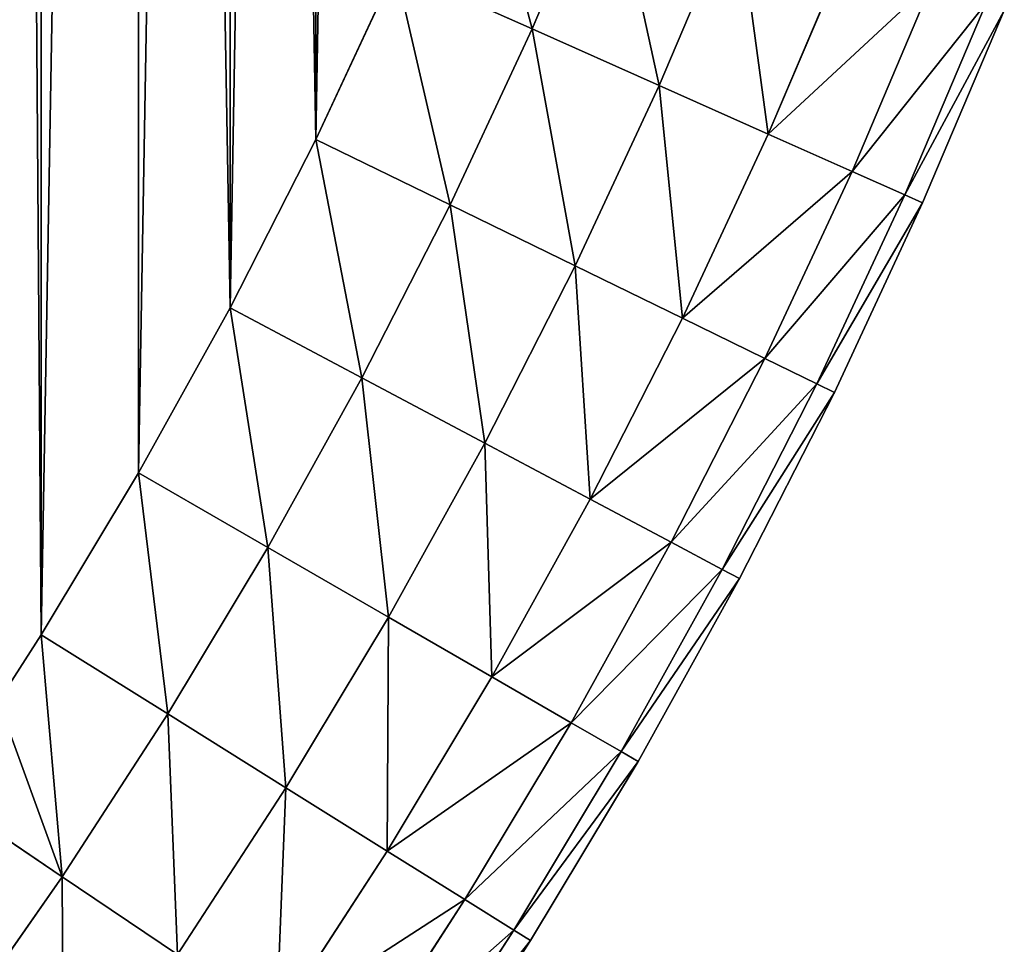
# Model space of a CAD drawing. Units: millimetres. Extents: x 0 to 72, y -61 to 61.
# Drawn here: x 67 to 71, y -11 to -8 of the extents above; entities that cross this region are included whole.
import ezdxf

# ---------------------------------------------------------------- set-up
doc = ezdxf.new("R2010")
doc.units = ezdxf.units.MM
doc.layers.get('0').update_dxf_attribs({"true_color": 0x000000})

# ---------------------------------------------------------------- blocks, each defined once
blk = doc.blocks.new('EBL-4062')
for p, q in [((69.4142, 54.2423, 81.3944), (69.1513, 53.6231, 81.3944)), ((69.4142, 54.2423, 41.5307), (69.1513, 53.6231, 41.5307)), ((69.8614, 54.0616, 81.1946), (69.592, 53.4269, 81.1946)), ((69.8614, 54.0616, 41.7305), (69.592, 53.4269, 41.7305)), ((70.2455, 53.9065, 42.0483), (69.9704, 53.2584, 42.0483)), ((70.2455, 53.9065, 80.8767), (69.9704, 53.2584, 80.8767)), ((68.6784, 53.8336, 41.4625), (68.4017, 53.2402, 41.4625)), ((68.6784, 53.8336, 81.4625), (68.4017, 53.2402, 81.4625)), ((69.1513, 53.6231, 81.3944), (68.6784, 53.8336, 81.4625)), ((68.6784, 53.8336, 41.4625), (69.1513, 53.6231, 41.5307)), ((70.5402, 53.7874, 42.4625), (70.2607, 53.1291, 42.4625)), ((70.5402, 53.7874, 80.4625), (70.2607, 53.1291, 80.4625)), ((70.7254, 53.7126, 42.9449), (70.4433, 53.0478, 42.9449)), ((70.7254, 53.7126, 79.9802), (70.4433, 53.0478, 79.9802)), ((70.5055, 53.0201, 43.4625), (70.7886, 53.687, 43.4625)), ((70.7886, 53.687, 79.4625), (70.5055, 53.0201, 79.4625)), ((69.1513, 53.6231, 81.3944), (68.867, 53.0133, 81.3944)), ((69.1513, 53.6231, 41.5307), (68.867, 53.0133, 41.5307)), ((69.1513, 53.6231, 41.5307), (69.592, 53.4269, 41.7305)), ((69.592, 53.4269, 81.1946), (69.1513, 53.6231, 81.3944)), ((69.592, 53.4269, 81.1946), (69.3005, 52.8019, 81.1946)), ((69.592, 53.4269, 41.7305), (69.3005, 52.8019, 41.7305)), ((69.9704, 53.2584, 80.8767), (69.592, 53.4269, 81.1946)), ((69.592, 53.4269, 41.7305), (69.9704, 53.2584, 42.0483)), ((69.9704, 53.2584, 80.8767), (69.6728, 52.6203, 80.8767)), ((69.9704, 53.2584, 42.0483), (69.6728, 52.6203, 42.0483)), ((69.9704, 53.2584, 42.0483), (70.2607, 53.1291, 42.4625)), ((70.2607, 53.1291, 80.4625), (69.9704, 53.2584, 80.8767)), ((68.4017, 53.2402, 41.4625), (68.1045, 52.6569, 41.4625)), ((68.4017, 53.2402, 81.4625), (68.1045, 52.6569, 81.4625)), ((68.867, 53.0133, 81.3944), (68.4017, 53.2402, 81.4625)), ((68.4017, 53.2402, 41.4625), (68.867, 53.0133, 41.5307)), ((70.2607, 53.1291, 80.4625), (69.9585, 52.481, 80.4625)), ((70.2607, 53.1291, 42.4625), (69.9585, 52.481, 42.4625)), ((70.4433, 53.0478, 79.9802), (70.2607, 53.1291, 80.4625)), ((70.2607, 53.1291, 42.4625), (70.4433, 53.0478, 42.9449)), ((70.4433, 53.0478, 79.9802), (70.1381, 52.3934, 79.9802)), ((70.4433, 53.0478, 42.9449), (70.1381, 52.3934, 42.9449)), ((70.5055, 53.0201, 79.4625), (70.1993, 52.3635, 79.4625)), ((70.1993, 52.3635, 43.4625), (70.5055, 53.0201, 43.4625)), ((70.4433, 53.0478, 42.9449), (70.5055, 53.0201, 43.4625)), ((70.5055, 53.0201, 79.4625), (70.4433, 53.0478, 79.9802)), ((70.5055, 53.0201, 43.4625), (70.5055, 53.0201, 79.4625)), ((68.867, 53.0133, 41.5307), (68.5616, 52.4139, 41.5307)), ((68.867, 53.0133, 81.3944), (68.5616, 52.4139, 81.3944)), ((69.3005, 52.8019, 81.1946), (68.867, 53.0133, 81.3944)), ((68.867, 53.0133, 41.5307), (69.3005, 52.8019, 41.7305)), ((69.3005, 52.8019, 81.1946), (68.9875, 52.1874, 81.1946)), ((69.3005, 52.8019, 41.7305), (68.9875, 52.1874, 41.7305)), ((69.3005, 52.8019, 41.7305), (69.6728, 52.6203, 42.0483)), ((69.6728, 52.6203, 80.8767), (69.3005, 52.8019, 81.1946)), ((68.1045, 52.6569, 41.4625), (67.7871, 52.0843, 41.4625)), ((68.1045, 52.6569, 81.4625), (67.7871, 52.0843, 81.4625)), ((68.5616, 52.4139, 81.3944), (68.1045, 52.6569, 81.4625)), ((68.1045, 52.6569, 41.4625), (68.5616, 52.4139, 41.5307)), ((69.6728, 52.6203, 42.0483), (69.3532, 51.993, 42.0483)), ((69.6728, 52.6203, 80.8767), (69.3532, 51.993, 80.8767)), ((69.6728, 52.6203, 42.0483), (69.9585, 52.481, 42.4625)), ((69.9585, 52.481, 80.4625), (69.6728, 52.6203, 80.8767)), ((69.9585, 52.481, 42.4625), (69.6338, 51.8438, 42.4625)), ((69.9585, 52.481, 80.4625), (69.6338, 51.8438, 80.4625)), ((70.1381, 52.3934, 79.9802), (69.9585, 52.481, 80.4625)), ((69.9585, 52.481, 42.4625), (70.1381, 52.3934, 42.9449)), ((68.5616, 52.4139, 81.3944), (68.2354, 51.8255, 81.3944)), ((68.5616, 52.4139, 41.5307), (68.2354, 51.8255, 41.5307)), ((68.9875, 52.1874, 81.1946), (68.5616, 52.4139, 81.3944)), ((68.5616, 52.4139, 41.5307), (68.9875, 52.1874, 41.7305)), ((70.1381, 52.3934, 79.9802), (69.8102, 51.75, 79.9802)), ((70.1381, 52.3934, 42.9449), (69.8102, 51.75, 42.9449)), ((70.1993, 52.3635, 79.4625), (70.1381, 52.3934, 79.9802)), ((70.1381, 52.3934, 42.9449), (70.1993, 52.3635, 43.4625)), ((70.1993, 52.3635, 79.4625), (69.8704, 51.718, 79.4625)), ((69.8704, 51.718, 43.4625), (70.1993, 52.3635, 43.4625)), ((70.1993, 52.3635, 43.4625), (70.1993, 52.3635, 79.4625)), ((68.9875, 52.1874, 81.1946), (68.6531, 51.5843, 81.1946)), ((68.9875, 52.1874, 41.7305), (68.6531, 51.5843, 41.7305)), ((68.9875, 52.1874, 41.7305), (69.3532, 51.993, 42.0483)), ((69.3532, 51.993, 80.8767), (68.9875, 52.1874, 81.1946)), ((67.7871, 52.0843, 41.4625), (67.4499, 51.5231, 41.4625)), ((67.7871, 52.0843, 81.4625), (67.4499, 51.5231, 81.4625)), ((68.2354, 51.8255, 81.3944), (67.7871, 52.0843, 81.4625)), ((67.7871, 52.0843, 41.4625), (68.2354, 51.8255, 41.5307)), ((69.3532, 51.993, 80.8767), (69.0119, 51.3772, 80.8767)), ((69.3532, 51.993, 42.0483), (69.0119, 51.3772, 42.0483)), ((69.3532, 51.993, 42.0483), (69.6338, 51.8438, 42.4625)), ((69.6338, 51.8438, 80.4625), (69.3532, 51.993, 80.8767)), ((68.2354, 51.8255, 81.3944), (67.8889, 51.2488, 81.3944)), ((68.2354, 51.8255, 41.5307), (67.8889, 51.2488, 41.5307)), ((68.6531, 51.5843, 81.1946), (68.2354, 51.8255, 81.3944)), ((68.2354, 51.8255, 41.5307), (68.6531, 51.5843, 41.7305)), ((69.6338, 51.8438, 80.4625), (69.2871, 51.2183, 80.4625)), ((69.6338, 51.8438, 42.4625), (69.2871, 51.2183, 42.4625)), ((69.8102, 51.75, 79.9802), (69.6338, 51.8438, 80.4625)), ((69.6338, 51.8438, 42.4625), (69.8102, 51.75, 42.9449)), ((69.8102, 51.75, 79.9802), (69.4601, 51.1184, 79.9802)), ((69.8102, 51.75, 42.9449), (69.4601, 51.1184, 42.9449)), ((69.8704, 51.718, 79.4625), (69.5192, 51.0843, 79.4625)), ((69.5192, 51.0843, 43.4625), (69.8704, 51.718, 43.4625)), ((69.8704, 51.718, 79.4625), (69.8102, 51.75, 79.9802)), ((69.8102, 51.75, 42.9449), (69.8704, 51.718, 43.4625)), ((69.8704, 51.718, 43.4625), (69.8704, 51.718, 79.4625)), ((68.6531, 51.5843, 81.1946), (68.298, 50.9932, 81.1946)), ((68.6531, 51.5843, 41.7305), (68.298, 50.9932, 41.7305)), ((68.6531, 51.5843, 41.7305), (69.0119, 51.3772, 42.0483)), ((69.0119, 51.3772, 80.8767), (68.6531, 51.5843, 81.1946)), ((67.4499, 51.5231, 41.4625), (67.3, 51.2923, 41.4625)), ((67.4499, 51.5231, 81.4625), (67.3, 51.2923, 81.4625)), ((67.8889, 51.2488, 81.3944), (67.4499, 51.5231, 81.4625)), ((67.4499, 51.5231, 41.4625), (67.8889, 51.2488, 41.5307)), ((69.0119, 51.3772, 80.8767), (68.6492, 50.7737, 80.8767)), ((69.0119, 51.3772, 42.0483), (68.6492, 50.7737, 42.0483)), ((69.2871, 51.2183, 80.4625), (69.0119, 51.3772, 80.8767)), ((69.0119, 51.3772, 42.0483), (69.2871, 51.2183, 42.4625)), ((67.8889, 51.2488, 81.3944), (67.5225, 50.6846, 81.3944)), ((67.8889, 51.2488, 41.5307), (67.5225, 50.6846, 41.5307)), ((68.298, 50.9932, 81.1946), (67.8889, 51.2488, 81.3944)), ((67.8889, 51.2488, 41.5307), (68.298, 50.9932, 41.7305)), ((69.2871, 51.2183, 80.4625), (68.9188, 50.6053, 80.4625)), ((69.2871, 51.2183, 42.4625), (68.9188, 50.6053, 42.4625)), ((69.2871, 51.2183, 42.4625), (69.4601, 51.1184, 42.9449)), ((69.4601, 51.1184, 79.9802), (69.2871, 51.2183, 80.4625)), ((69.4601, 51.1184, 42.9449), (69.0882, 50.4994, 42.9449)), ((69.4601, 51.1184, 79.9802), (69.0882, 50.4994, 79.9802)), ((69.5192, 51.0843, 79.4625), (69.4601, 51.1184, 79.9802)), ((69.4601, 51.1184, 42.9449), (69.5192, 51.0843, 43.4625)), ((69.146, 50.4633, 43.4625), (69.5192, 51.0843, 43.4625)), ((69.5192, 51.0843, 79.4625), (69.146, 50.4633, 79.4625)), ((69.5192, 51.0843, 43.4625), (69.5192, 51.0843, 79.4625)), ((67.5225, 50.6846, 81.3944), (67.0933, 50.9741, 81.4625)), ((67.0933, 50.9741, 41.4625), (67.5225, 50.6846, 41.5307)), ((68.298, 50.9932, 81.1946), (67.9224, 50.4149, 81.1946)), ((68.298, 50.9932, 41.7305), (67.9224, 50.4149, 41.7305)), ((68.6492, 50.7737, 80.8767), (68.298, 50.9932, 81.1946)), ((68.298, 50.9932, 41.7305), (68.6492, 50.7737, 42.0483)), ((68.6492, 50.7737, 80.8767), (68.2658, 50.1832, 80.8767)), ((68.6492, 50.7737, 42.0483), (68.2658, 50.1832, 42.0483)), ((68.9188, 50.6053, 80.4625), (68.6492, 50.7737, 80.8767)), ((68.6492, 50.7737, 42.0483), (68.9188, 50.6053, 42.4625)), ((67.5225, 50.6846, 81.3944), (67.1366, 50.1335, 81.3944)), ((67.5225, 50.6846, 41.5307), (67.1366, 50.1335, 41.5307)), ((67.9224, 50.4149, 81.1946), (67.5225, 50.6846, 81.3944)), ((67.5225, 50.6846, 41.5307), (67.9224, 50.4149, 41.7305)), ((68.9188, 50.6053, 80.4625), (68.5293, 50.0055, 80.4625)), ((68.9188, 50.6053, 42.4625), (68.5293, 50.0055, 42.4625)), ((69.0882, 50.4994, 79.9802), (68.9188, 50.6053, 80.4625)), ((68.9188, 50.6053, 42.4625), (69.0882, 50.4994, 42.9449)), ((69.0882, 50.4994, 79.9802), (68.6949, 49.8938, 79.9802)), ((69.0882, 50.4994, 42.9449), (68.6949, 49.8938, 42.9449)), ((69.146, 50.4633, 79.4625), (69.0882, 50.4994, 79.9802)), ((69.0882, 50.4994, 42.9449), (69.146, 50.4633, 43.4625)), ((69.146, 50.4633, 79.4625), (68.7514, 49.8557, 79.4625)), ((68.7514, 49.8557, 43.4625), (69.146, 50.4633, 43.4625)), ((69.146, 50.4633, 43.4625), (69.146, 50.4633, 79.4625))]:
    blk.add_line(p, q)
mesh = blk.add_polyface()
corners = [(67.4499, 71.4019, 41.4625), (67.3, 51.2923, 41.4625), (67.3, 71.6328, 41.4625), (67.4499, 51.5231, 41.4625), (67.7871, 70.8408, 41.4625), (67.7871, 52.0843, 41.4625), (68.1045, 70.2682, 41.4625), (68.1045, 52.6569, 41.4625), (68.4017, 69.6848, 41.4625), (68.4017, 53.2402, 41.4625), (68.6784, 69.0915, 41.4625), (68.6784, 53.8336, 41.4625), (68.9342, 68.4888, 41.4625), (68.9342, 54.4362, 41.4625), (69.1688, 67.8776, 41.4625), (69.1688, 55.0474, 41.4625), (69.382, 67.2586, 41.4625), (69.382, 55.6665, 41.4625), (69.5734, 66.6325, 41.4625), (69.5734, 56.2926, 41.4625), (69.7429, 66.0001, 41.4625), (69.7429, 56.9249, 41.4625), (69.8901, 65.3622, 41.4625), (69.8901, 57.5628, 41.4625), (70.015, 64.7196, 41.4625), (70.015, 58.2055, 41.4625), (70.1175, 64.0729, 41.4625), (70.1175, 58.8521, 41.4625), (70.1973, 63.4231, 41.4625), (70.1973, 59.502, 41.4625), (70.2543, 62.7709, 41.4625), (70.2543, 60.1542, 41.4625), (70.2886, 62.1171, 41.4625), (70.2886, 60.8079, 41.4625), (70.3, 61.4625, 41.4625)]
mesh.append_faces([[corners[k] for k in face] for face in [(0, 1, 2), (33, 32, 34)]], dxfattribs={"vtx0": -1})
mesh.append_faces([[corners[k] for k in face] for face in [(1, 0, 3), (3, 4, 5), (5, 6, 7), (7, 8, 9), (9, 10, 11), (11, 12, 13), (13, 14, 15), (15, 16, 17), (17, 18, 19), (19, 20, 21), (21, 22, 23), (23, 24, 25), (25, 26, 27), (27, 28, 29), (29, 30, 31), (31, 32, 33)]], dxfattribs={"vtx0": -1, "vtx1": -1})
mesh.append_faces([[corners[k] for k in face] for face in [(3, 0, 4), (5, 4, 6), (7, 6, 8), (9, 8, 10), (11, 10, 12), (13, 12, 14), (15, 14, 16), (17, 16, 18), (19, 18, 20), (21, 20, 22), (23, 22, 24), (25, 24, 26), (27, 26, 28), (29, 28, 30), (31, 30, 32)]], dxfattribs={"vtx0": -1, "vtx2": -1})
mesh = blk.add_polyface()
corners = [(67.4499, 51.5231, 81.4625), (67.3, 71.6328, 81.4625), (67.3, 51.2923, 81.4625), (67.4499, 71.4019, 81.4625), (67.7871, 70.8408, 81.4625), (67.7871, 52.0843, 81.4625), (68.1045, 52.6569, 81.4625), (68.1045, 70.2682, 81.4625), (68.4017, 53.2402, 81.4625), (68.4017, 69.6848, 81.4625), (68.6784, 69.0915, 81.4625), (68.6784, 53.8336, 81.4625), (68.9342, 54.4362, 81.4625), (68.9342, 68.4888, 81.4625), (69.1688, 55.0474, 81.4625), (69.1688, 67.8776, 81.4625), (69.382, 67.2586, 81.4625), (69.382, 55.6665, 81.4625), (69.5734, 56.2926, 81.4625), (69.5734, 66.6325, 81.4625), (69.7429, 56.9249, 81.4625), (69.7429, 66.0001, 81.4625), (69.8901, 57.5628, 81.4625), (69.8901, 65.3622, 81.4625), (70.015, 58.2055, 81.4625), (70.015, 64.7196, 81.4625), (70.1175, 58.8521, 81.4625), (70.1175, 64.0729, 81.4625), (70.1973, 63.4231, 81.4625), (70.1973, 59.502, 81.4625), (70.2543, 62.7709, 81.4625), (70.2543, 60.1542, 81.4625), (70.2886, 62.1171, 81.4625), (70.2886, 60.8079, 81.4625), (70.3, 61.4625, 81.4625)]
mesh.append_faces([[corners[k] for k in face] for face in [(0, 1, 2), (32, 33, 34)]], dxfattribs={"vtx0": -1})
mesh.append_faces([[corners[k] for k in face] for face in [(1, 0, 3), (3, 0, 4), (4, 6, 7), (7, 8, 9), (9, 8, 10), (10, 12, 13), (13, 14, 15), (15, 14, 16), (16, 18, 19), (19, 20, 21), (21, 22, 23), (23, 24, 25), (25, 26, 27), (27, 26, 28), (28, 29, 30), (30, 31, 32)]], dxfattribs={"vtx0": -1, "vtx1": -1})
mesh.append_faces([[corners[k] for k in face] for face in [(4, 0, 5), (4, 5, 6), (7, 6, 8), (10, 8, 11), (10, 11, 12), (13, 12, 14), (16, 14, 17), (16, 17, 18), (19, 18, 20), (21, 20, 22), (23, 22, 24), (25, 24, 26), (28, 26, 29), (30, 29, 31), (32, 31, 33)]], dxfattribs={"vtx0": -1, "vtx2": -1})
mesh = blk.add_polyface()
corners = [(69.1513, 53.6231, 81.3944), (68.9342, 54.4362, 81.4625), (68.6784, 53.8336, 81.4625), (69.4142, 54.2423, 81.3944)]
mesh.append_faces([[corners[k] for k in face] for face in [(0, 1, 2), (1, 0, 3)]], dxfattribs={"vtx0": -1})
mesh = blk.add_polyface()
corners = [(68.9342, 54.4362, 41.4625), (69.1513, 53.6231, 41.5307), (68.6784, 53.8336, 41.4625), (69.4142, 54.2423, 41.5307)]
mesh.append_faces([[corners[k] for k in face] for face in [(0, 1, 2), (1, 0, 3)]], dxfattribs={"vtx0": -1})
mesh = blk.add_polyface()
corners = [(69.592, 53.4269, 81.1946), (69.4142, 54.2423, 81.3944), (69.1513, 53.6231, 81.3944), (69.8614, 54.0616, 81.1946)]
mesh.append_faces([[corners[k] for k in face] for face in [(0, 1, 2), (1, 0, 3)]], dxfattribs={"vtx0": -1})
mesh = blk.add_polyface()
corners = [(69.4142, 54.2423, 41.5307), (69.592, 53.4269, 41.7305), (69.1513, 53.6231, 41.5307), (69.8614, 54.0616, 41.7305)]
mesh.append_faces([[corners[k] for k in face] for face in [(0, 1, 2), (1, 0, 3)]], dxfattribs={"vtx0": -1})
mesh = blk.add_polyface()
corners = [(69.9704, 53.2584, 80.8767), (69.8614, 54.0616, 81.1946), (69.592, 53.4269, 81.1946), (70.2455, 53.9065, 80.8767)]
mesh.append_faces([[corners[k] for k in face] for face in [(0, 1, 2), (1, 0, 3)]], dxfattribs={"vtx0": -1})
mesh = blk.add_polyface()
corners = [(69.8614, 54.0616, 41.7305), (69.9704, 53.2584, 42.0483), (69.592, 53.4269, 41.7305), (70.2455, 53.9065, 42.0483)]
mesh.append_faces([[corners[k] for k in face] for face in [(0, 1, 2), (1, 0, 3)]], dxfattribs={"vtx0": -1})
mesh = blk.add_polyface()
corners = [(69.9704, 53.2584, 42.0483), (70.5402, 53.7874, 42.4625), (70.2607, 53.1291, 42.4625), (70.2455, 53.9065, 42.0483)]
mesh.append_faces([[corners[k] for k in face] for face in [(0, 1, 2), (1, 0, 3)]], dxfattribs={"vtx0": -1})
mesh = blk.add_polyface()
corners = [(70.5402, 53.7874, 80.4625), (69.9704, 53.2584, 80.8767), (70.2607, 53.1291, 80.4625), (70.2455, 53.9065, 80.8767)]
mesh.append_faces([[corners[k] for k in face] for face in [(0, 1, 2), (1, 0, 3)]], dxfattribs={"vtx0": -1})
mesh = blk.add_polyface()
corners = [(68.867, 53.0133, 81.3944), (68.6784, 53.8336, 81.4625), (68.4017, 53.2402, 81.4625), (69.1513, 53.6231, 81.3944)]
mesh.append_faces([[corners[k] for k in face] for face in [(0, 1, 2), (1, 0, 3)]], dxfattribs={"vtx0": -1})
mesh = blk.add_polyface()
corners = [(68.6784, 53.8336, 41.4625), (68.867, 53.0133, 41.5307), (68.4017, 53.2402, 41.4625), (69.1513, 53.6231, 41.5307)]
mesh.append_faces([[corners[k] for k in face] for face in [(0, 1, 2), (1, 0, 3)]], dxfattribs={"vtx0": -1})
mesh = blk.add_polyface()
corners = [(70.7254, 53.7126, 79.9802), (70.2607, 53.1291, 80.4625), (70.4433, 53.0478, 79.9802), (70.5402, 53.7874, 80.4625)]
mesh.append_faces([[corners[k] for k in face] for face in [(0, 1, 2), (1, 0, 3)]], dxfattribs={"vtx0": -1})
mesh = blk.add_polyface()
corners = [(70.2607, 53.1291, 42.4625), (70.7254, 53.7126, 42.9449), (70.4433, 53.0478, 42.9449), (70.5402, 53.7874, 42.4625)]
mesh.append_faces([[corners[k] for k in face] for face in [(0, 1, 2), (1, 0, 3)]], dxfattribs={"vtx0": -1})
mesh = blk.add_polyface()
corners = [(70.4433, 53.0478, 42.9449), (70.7886, 53.687, 43.4625), (70.5055, 53.0201, 43.4625), (70.7254, 53.7126, 42.9449)]
mesh.append_faces([[corners[k] for k in face] for face in [(0, 1, 2), (1, 0, 3)]], dxfattribs={"vtx0": -1})
mesh = blk.add_polyface()
corners = [(70.7886, 53.687, 79.4625), (70.4433, 53.0478, 79.9802), (70.5055, 53.0201, 79.4625), (70.7254, 53.7126, 79.9802)]
mesh.append_faces([[corners[k] for k in face] for face in [(0, 1, 2), (1, 0, 3)]], dxfattribs={"vtx0": -1})
mesh = blk.add_polyface()
corners = [(70.7886, 53.687, 43.4625), (70.5055, 53.0201, 79.4625), (70.5055, 53.0201, 43.4625), (70.7886, 53.687, 79.4625)]
mesh.append_faces([[corners[k] for k in face] for face in [(0, 1, 2), (1, 0, 3)]], dxfattribs={"vtx0": -1})
mesh = blk.add_polyface()
corners = [(69.3005, 52.8019, 81.1946), (69.1513, 53.6231, 81.3944), (68.867, 53.0133, 81.3944), (69.592, 53.4269, 81.1946)]
mesh.append_faces([[corners[k] for k in face] for face in [(0, 1, 2), (1, 0, 3)]], dxfattribs={"vtx0": -1})
mesh = blk.add_polyface()
corners = [(69.1513, 53.6231, 41.5307), (69.3005, 52.8019, 41.7305), (68.867, 53.0133, 41.5307), (69.592, 53.4269, 41.7305)]
mesh.append_faces([[corners[k] for k in face] for face in [(0, 1, 2), (1, 0, 3)]], dxfattribs={"vtx0": -1})
mesh = blk.add_polyface()
corners = [(69.6728, 52.6203, 80.8767), (69.592, 53.4269, 81.1946), (69.3005, 52.8019, 81.1946), (69.9704, 53.2584, 80.8767)]
mesh.append_faces([[corners[k] for k in face] for face in [(0, 1, 2), (1, 0, 3)]], dxfattribs={"vtx0": -1})
mesh = blk.add_polyface()
corners = [(69.592, 53.4269, 41.7305), (69.6728, 52.6203, 42.0483), (69.3005, 52.8019, 41.7305), (69.9704, 53.2584, 42.0483)]
mesh.append_faces([[corners[k] for k in face] for face in [(0, 1, 2), (1, 0, 3)]], dxfattribs={"vtx0": -1})
mesh = blk.add_polyface()
corners = [(70.2607, 53.1291, 80.4625), (69.6728, 52.6203, 80.8767), (69.9585, 52.481, 80.4625), (69.9704, 53.2584, 80.8767)]
mesh.append_faces([[corners[k] for k in face] for face in [(0, 1, 2), (1, 0, 3)]], dxfattribs={"vtx0": -1})
mesh = blk.add_polyface()
corners = [(69.6728, 52.6203, 42.0483), (70.2607, 53.1291, 42.4625), (69.9585, 52.481, 42.4625), (69.9704, 53.2584, 42.0483)]
mesh.append_faces([[corners[k] for k in face] for face in [(0, 1, 2), (1, 0, 3)]], dxfattribs={"vtx0": -1})
mesh = blk.add_polyface()
corners = [(68.5616, 52.4139, 81.3944), (68.4017, 53.2402, 81.4625), (68.1045, 52.6569, 81.4625), (68.867, 53.0133, 81.3944)]
mesh.append_faces([[corners[k] for k in face] for face in [(0, 1, 2), (1, 0, 3)]], dxfattribs={"vtx0": -1})
mesh = blk.add_polyface()
corners = [(68.4017, 53.2402, 41.4625), (68.5616, 52.4139, 41.5307), (68.1045, 52.6569, 41.4625), (68.867, 53.0133, 41.5307)]
mesh.append_faces([[corners[k] for k in face] for face in [(0, 1, 2), (1, 0, 3)]], dxfattribs={"vtx0": -1})
mesh = blk.add_polyface()
corners = [(70.4433, 53.0478, 79.9802), (69.9585, 52.481, 80.4625), (70.1381, 52.3934, 79.9802), (70.2607, 53.1291, 80.4625)]
mesh.append_faces([[corners[k] for k in face] for face in [(0, 1, 2), (1, 0, 3)]], dxfattribs={"vtx0": -1})
mesh = blk.add_polyface()
corners = [(69.9585, 52.481, 42.4625), (70.4433, 53.0478, 42.9449), (70.1381, 52.3934, 42.9449), (70.2607, 53.1291, 42.4625)]
mesh.append_faces([[corners[k] for k in face] for face in [(0, 1, 2), (1, 0, 3)]], dxfattribs={"vtx0": -1})
mesh = blk.add_polyface()
corners = [(70.5055, 53.0201, 79.4625), (70.1381, 52.3934, 79.9802), (70.1993, 52.3635, 79.4625), (70.4433, 53.0478, 79.9802)]
mesh.append_faces([[corners[k] for k in face] for face in [(0, 1, 2), (1, 0, 3)]], dxfattribs={"vtx0": -1})
mesh = blk.add_polyface()
corners = [(70.1381, 52.3934, 42.9449), (70.5055, 53.0201, 43.4625), (70.1993, 52.3635, 43.4625), (70.4433, 53.0478, 42.9449)]
mesh.append_faces([[corners[k] for k in face] for face in [(0, 1, 2), (1, 0, 3)]], dxfattribs={"vtx0": -1})
mesh = blk.add_polyface()
corners = [(70.5055, 53.0201, 43.4625), (70.1993, 52.3635, 79.4625), (70.1993, 52.3635, 43.4625), (70.5055, 53.0201, 79.4625)]
mesh.append_faces([[corners[k] for k in face] for face in [(0, 1, 2), (1, 0, 3)]], dxfattribs={"vtx0": -1})
mesh = blk.add_polyface()
corners = [(68.9875, 52.1874, 81.1946), (68.867, 53.0133, 81.3944), (68.5616, 52.4139, 81.3944), (69.3005, 52.8019, 81.1946)]
mesh.append_faces([[corners[k] for k in face] for face in [(0, 1, 2), (1, 0, 3)]], dxfattribs={"vtx0": -1})
mesh = blk.add_polyface()
corners = [(68.867, 53.0133, 41.5307), (68.9875, 52.1874, 41.7305), (68.5616, 52.4139, 41.5307), (69.3005, 52.8019, 41.7305)]
mesh.append_faces([[corners[k] for k in face] for face in [(0, 1, 2), (1, 0, 3)]], dxfattribs={"vtx0": -1})
mesh = blk.add_polyface()
corners = [(69.3532, 51.993, 80.8767), (69.3005, 52.8019, 81.1946), (68.9875, 52.1874, 81.1946), (69.6728, 52.6203, 80.8767)]
mesh.append_faces([[corners[k] for k in face] for face in [(0, 1, 2), (1, 0, 3)]], dxfattribs={"vtx0": -1})
mesh = blk.add_polyface()
corners = [(69.3005, 52.8019, 41.7305), (69.3532, 51.993, 42.0483), (68.9875, 52.1874, 41.7305), (69.6728, 52.6203, 42.0483)]
mesh.append_faces([[corners[k] for k in face] for face in [(0, 1, 2), (1, 0, 3)]], dxfattribs={"vtx0": -1})
mesh = blk.add_polyface()
corners = [(68.2354, 51.8255, 81.3944), (68.1045, 52.6569, 81.4625), (67.7871, 52.0843, 81.4625), (68.5616, 52.4139, 81.3944)]
mesh.append_faces([[corners[k] for k in face] for face in [(0, 1, 2), (1, 0, 3)]], dxfattribs={"vtx0": -1})
mesh = blk.add_polyface()
corners = [(68.1045, 52.6569, 41.4625), (68.2354, 51.8255, 41.5307), (67.7871, 52.0843, 41.4625), (68.5616, 52.4139, 41.5307)]
mesh.append_faces([[corners[k] for k in face] for face in [(0, 1, 2), (1, 0, 3)]], dxfattribs={"vtx0": -1})
mesh = blk.add_polyface()
corners = [(69.3532, 51.993, 42.0483), (69.9585, 52.481, 42.4625), (69.6338, 51.8438, 42.4625), (69.6728, 52.6203, 42.0483)]
mesh.append_faces([[corners[k] for k in face] for face in [(0, 1, 2), (1, 0, 3)]], dxfattribs={"vtx0": -1})
mesh = blk.add_polyface()
corners = [(69.9585, 52.481, 80.4625), (69.3532, 51.993, 80.8767), (69.6338, 51.8438, 80.4625), (69.6728, 52.6203, 80.8767)]
mesh.append_faces([[corners[k] for k in face] for face in [(0, 1, 2), (1, 0, 3)]], dxfattribs={"vtx0": -1})
mesh = blk.add_polyface()
corners = [(70.1381, 52.3934, 79.9802), (69.6338, 51.8438, 80.4625), (69.8102, 51.75, 79.9802), (69.9585, 52.481, 80.4625)]
mesh.append_faces([[corners[k] for k in face] for face in [(0, 1, 2), (1, 0, 3)]], dxfattribs={"vtx0": -1})
mesh = blk.add_polyface()
corners = [(69.6338, 51.8438, 42.4625), (70.1381, 52.3934, 42.9449), (69.8102, 51.75, 42.9449), (69.9585, 52.481, 42.4625)]
mesh.append_faces([[corners[k] for k in face] for face in [(0, 1, 2), (1, 0, 3)]], dxfattribs={"vtx0": -1})
mesh = blk.add_polyface()
corners = [(68.6531, 51.5843, 81.1946), (68.5616, 52.4139, 81.3944), (68.2354, 51.8255, 81.3944), (68.9875, 52.1874, 81.1946)]
mesh.append_faces([[corners[k] for k in face] for face in [(0, 1, 2), (1, 0, 3)]], dxfattribs={"vtx0": -1})
mesh = blk.add_polyface()
corners = [(68.5616, 52.4139, 41.5307), (68.6531, 51.5843, 41.7305), (68.2354, 51.8255, 41.5307), (68.9875, 52.1874, 41.7305)]
mesh.append_faces([[corners[k] for k in face] for face in [(0, 1, 2), (1, 0, 3)]], dxfattribs={"vtx0": -1})
mesh = blk.add_polyface()
corners = [(70.1993, 52.3635, 79.4625), (69.8102, 51.75, 79.9802), (69.8704, 51.718, 79.4625), (70.1381, 52.3934, 79.9802)]
mesh.append_faces([[corners[k] for k in face] for face in [(0, 1, 2), (1, 0, 3)]], dxfattribs={"vtx0": -1})
mesh = blk.add_polyface()
corners = [(69.8102, 51.75, 42.9449), (70.1993, 52.3635, 43.4625), (69.8704, 51.718, 43.4625), (70.1381, 52.3934, 42.9449)]
mesh.append_faces([[corners[k] for k in face] for face in [(0, 1, 2), (1, 0, 3)]], dxfattribs={"vtx0": -1})
mesh = blk.add_polyface()
corners = [(70.1993, 52.3635, 43.4625), (69.8704, 51.718, 79.4625), (69.8704, 51.718, 43.4625), (70.1993, 52.3635, 79.4625)]
mesh.append_faces([[corners[k] for k in face] for face in [(0, 1, 2), (1, 0, 3)]], dxfattribs={"vtx0": -1})
mesh = blk.add_polyface()
corners = [(68.9875, 52.1874, 41.7305), (69.0119, 51.3772, 42.0483), (68.6531, 51.5843, 41.7305), (69.3532, 51.993, 42.0483)]
mesh.append_faces([[corners[k] for k in face] for face in [(0, 1, 2), (1, 0, 3)]], dxfattribs={"vtx0": -1})
mesh = blk.add_polyface()
corners = [(69.0119, 51.3772, 80.8767), (68.9875, 52.1874, 81.1946), (68.6531, 51.5843, 81.1946), (69.3532, 51.993, 80.8767)]
mesh.append_faces([[corners[k] for k in face] for face in [(0, 1, 2), (1, 0, 3)]], dxfattribs={"vtx0": -1})
mesh = blk.add_polyface()
corners = [(67.8889, 51.2488, 81.3944), (67.7871, 52.0843, 81.4625), (67.4499, 51.5231, 81.4625), (68.2354, 51.8255, 81.3944)]
mesh.append_faces([[corners[k] for k in face] for face in [(0, 1, 2), (1, 0, 3)]], dxfattribs={"vtx0": -1})
mesh = blk.add_polyface()
corners = [(67.7871, 52.0843, 41.4625), (67.8889, 51.2488, 41.5307), (67.4499, 51.5231, 41.4625), (68.2354, 51.8255, 41.5307)]
mesh.append_faces([[corners[k] for k in face] for face in [(0, 1, 2), (1, 0, 3)]], dxfattribs={"vtx0": -1})
mesh = blk.add_polyface()
corners = [(69.6338, 51.8438, 80.4625), (69.0119, 51.3772, 80.8767), (69.2871, 51.2183, 80.4625), (69.3532, 51.993, 80.8767)]
mesh.append_faces([[corners[k] for k in face] for face in [(0, 1, 2), (1, 0, 3)]], dxfattribs={"vtx0": -1})
mesh = blk.add_polyface()
corners = [(69.0119, 51.3772, 42.0483), (69.6338, 51.8438, 42.4625), (69.2871, 51.2183, 42.4625), (69.3532, 51.993, 42.0483)]
mesh.append_faces([[corners[k] for k in face] for face in [(0, 1, 2), (1, 0, 3)]], dxfattribs={"vtx0": -1})
mesh = blk.add_polyface()
corners = [(68.298, 50.9932, 81.1946), (68.2354, 51.8255, 81.3944), (67.8889, 51.2488, 81.3944), (68.6531, 51.5843, 81.1946)]
mesh.append_faces([[corners[k] for k in face] for face in [(0, 1, 2), (1, 0, 3)]], dxfattribs={"vtx0": -1})
mesh = blk.add_polyface()
corners = [(68.2354, 51.8255, 41.5307), (68.298, 50.9932, 41.7305), (67.8889, 51.2488, 41.5307), (68.6531, 51.5843, 41.7305)]
mesh.append_faces([[corners[k] for k in face] for face in [(0, 1, 2), (1, 0, 3)]], dxfattribs={"vtx0": -1})
mesh = blk.add_polyface()
corners = [(69.2871, 51.2183, 42.4625), (69.8102, 51.75, 42.9449), (69.4601, 51.1184, 42.9449), (69.6338, 51.8438, 42.4625)]
mesh.append_faces([[corners[k] for k in face] for face in [(0, 1, 2), (1, 0, 3)]], dxfattribs={"vtx0": -1})
mesh = blk.add_polyface()
corners = [(69.8102, 51.75, 79.9802), (69.2871, 51.2183, 80.4625), (69.4601, 51.1184, 79.9802), (69.6338, 51.8438, 80.4625)]
mesh.append_faces([[corners[k] for k in face] for face in [(0, 1, 2), (1, 0, 3)]], dxfattribs={"vtx0": -1})
mesh = blk.add_polyface()
corners = [(69.8704, 51.718, 79.4625), (69.4601, 51.1184, 79.9802), (69.5192, 51.0843, 79.4625), (69.8102, 51.75, 79.9802)]
mesh.append_faces([[corners[k] for k in face] for face in [(0, 1, 2), (1, 0, 3)]], dxfattribs={"vtx0": -1})
mesh = blk.add_polyface()
corners = [(69.4601, 51.1184, 42.9449), (69.8704, 51.718, 43.4625), (69.5192, 51.0843, 43.4625), (69.8102, 51.75, 42.9449)]
mesh.append_faces([[corners[k] for k in face] for face in [(0, 1, 2), (1, 0, 3)]], dxfattribs={"vtx0": -1})
mesh = blk.add_polyface()
corners = [(69.8704, 51.718, 43.4625), (69.5192, 51.0843, 79.4625), (69.5192, 51.0843, 43.4625), (69.8704, 51.718, 79.4625)]
mesh.append_faces([[corners[k] for k in face] for face in [(0, 1, 2), (1, 0, 3)]], dxfattribs={"vtx0": -1})
mesh = blk.add_polyface()
corners = [(68.6492, 50.7737, 80.8767), (68.6531, 51.5843, 81.1946), (68.298, 50.9932, 81.1946), (69.0119, 51.3772, 80.8767)]
mesh.append_faces([[corners[k] for k in face] for face in [(0, 1, 2), (1, 0, 3)]], dxfattribs={"vtx0": -1})
mesh = blk.add_polyface()
corners = [(68.6531, 51.5843, 41.7305), (68.6492, 50.7737, 42.0483), (68.298, 50.9932, 41.7305), (69.0119, 51.3772, 42.0483)]
mesh.append_faces([[corners[k] for k in face] for face in [(0, 1, 2), (1, 0, 3)]], dxfattribs={"vtx0": -1})
mesh = blk.add_polyface()
corners = [(67.5225, 50.6846, 81.3944), (67.3, 51.2923, 81.4625), (67.0933, 50.9741, 81.4625), (67.4499, 51.5231, 81.4625), (67.8889, 51.2488, 81.3944)]
mesh.append_faces([[corners[k] for k in face] for face in [(0, 1, 2), (3, 0, 4)]], dxfattribs={"vtx0": -1})
mesh.append_faces([[corners[k] for k in face] for face in [(1, 0, 3)]], dxfattribs={"vtx0": -1, "vtx1": -1})
mesh = blk.add_polyface()
corners = [(67.3, 51.2923, 41.4625), (67.5225, 50.6846, 41.5307), (67.0933, 50.9741, 41.4625), (67.4499, 51.5231, 41.4625), (67.8889, 51.2488, 41.5307)]
mesh.append_faces([[corners[k] for k in face] for face in [(0, 1, 2), (1, 3, 4)]], dxfattribs={"vtx0": -1})
mesh.append_faces([[corners[k] for k in face] for face in [(1, 0, 3)]], dxfattribs={"vtx0": -1, "vtx2": -1})
mesh = blk.add_polyface()
corners = [(68.6492, 50.7737, 42.0483), (69.2871, 51.2183, 42.4625), (68.9188, 50.6053, 42.4625), (69.0119, 51.3772, 42.0483)]
mesh.append_faces([[corners[k] for k in face] for face in [(0, 1, 2), (1, 0, 3)]], dxfattribs={"vtx0": -1})
mesh = blk.add_polyface()
corners = [(69.2871, 51.2183, 80.4625), (68.6492, 50.7737, 80.8767), (68.9188, 50.6053, 80.4625), (69.0119, 51.3772, 80.8767)]
mesh.append_faces([[corners[k] for k in face] for face in [(0, 1, 2), (1, 0, 3)]], dxfattribs={"vtx0": -1})
mesh = blk.add_polyface()
corners = [(67.9224, 50.4149, 81.1946), (67.8889, 51.2488, 81.3944), (67.5225, 50.6846, 81.3944), (68.298, 50.9932, 81.1946)]
mesh.append_faces([[corners[k] for k in face] for face in [(0, 1, 2), (1, 0, 3)]], dxfattribs={"vtx0": -1})
mesh = blk.add_polyface()
corners = [(67.8889, 51.2488, 41.5307), (67.9224, 50.4149, 41.7305), (67.5225, 50.6846, 41.5307), (68.298, 50.9932, 41.7305)]
mesh.append_faces([[corners[k] for k in face] for face in [(0, 1, 2), (1, 0, 3)]], dxfattribs={"vtx0": -1})
mesh = blk.add_polyface()
corners = [(68.9188, 50.6053, 42.4625), (69.4601, 51.1184, 42.9449), (69.0882, 50.4994, 42.9449), (69.2871, 51.2183, 42.4625)]
mesh.append_faces([[corners[k] for k in face] for face in [(0, 1, 2), (1, 0, 3)]], dxfattribs={"vtx0": -1})
mesh = blk.add_polyface()
corners = [(69.4601, 51.1184, 79.9802), (68.9188, 50.6053, 80.4625), (69.0882, 50.4994, 79.9802), (69.2871, 51.2183, 80.4625)]
mesh.append_faces([[corners[k] for k in face] for face in [(0, 1, 2), (1, 0, 3)]], dxfattribs={"vtx0": -1})
mesh = blk.add_polyface()
corners = [(69.0882, 50.4994, 42.9449), (69.5192, 51.0843, 43.4625), (69.146, 50.4633, 43.4625), (69.4601, 51.1184, 42.9449)]
mesh.append_faces([[corners[k] for k in face] for face in [(0, 1, 2), (1, 0, 3)]], dxfattribs={"vtx0": -1})
mesh = blk.add_polyface()
corners = [(69.5192, 51.0843, 79.4625), (69.0882, 50.4994, 79.9802), (69.146, 50.4633, 79.4625), (69.4601, 51.1184, 79.9802)]
mesh.append_faces([[corners[k] for k in face] for face in [(0, 1, 2), (1, 0, 3)]], dxfattribs={"vtx0": -1})
mesh = blk.add_polyface()
corners = [(69.5192, 51.0843, 43.4625), (69.146, 50.4633, 79.4625), (69.146, 50.4633, 43.4625), (69.5192, 51.0843, 79.4625)]
mesh.append_faces([[corners[k] for k in face] for face in [(0, 1, 2), (1, 0, 3)]], dxfattribs={"vtx0": -1})
mesh = blk.add_polyface()
corners = [(67.1366, 50.1335, 81.3944), (67.0933, 50.9741, 81.4625), (66.7178, 50.4378, 81.4625), (67.5225, 50.6846, 81.3944)]
mesh.append_faces([[corners[k] for k in face] for face in [(0, 1, 2), (1, 0, 3)]], dxfattribs={"vtx0": -1})
mesh = blk.add_polyface()
corners = [(67.0933, 50.9741, 41.4625), (67.1366, 50.1335, 41.5307), (66.7178, 50.4378, 41.4625), (67.5225, 50.6846, 41.5307)]
mesh.append_faces([[corners[k] for k in face] for face in [(0, 1, 2), (1, 0, 3)]], dxfattribs={"vtx0": -1})
mesh = blk.add_polyface()
corners = [(68.2658, 50.1832, 80.8767), (68.298, 50.9932, 81.1946), (67.9224, 50.4149, 81.1946), (68.6492, 50.7737, 80.8767)]
mesh.append_faces([[corners[k] for k in face] for face in [(0, 1, 2), (1, 0, 3)]], dxfattribs={"vtx0": -1})
mesh = blk.add_polyface()
corners = [(68.298, 50.9932, 41.7305), (68.2658, 50.1832, 42.0483), (67.9224, 50.4149, 41.7305), (68.6492, 50.7737, 42.0483)]
mesh.append_faces([[corners[k] for k in face] for face in [(0, 1, 2), (1, 0, 3)]], dxfattribs={"vtx0": -1})
mesh = blk.add_polyface()
corners = [(68.2658, 50.1832, 42.0483), (68.9188, 50.6053, 42.4625), (68.5293, 50.0055, 42.4625), (68.6492, 50.7737, 42.0483)]
mesh.append_faces([[corners[k] for k in face] for face in [(0, 1, 2), (1, 0, 3)]], dxfattribs={"vtx0": -1})
mesh = blk.add_polyface()
corners = [(68.9188, 50.6053, 80.4625), (68.2658, 50.1832, 80.8767), (68.5293, 50.0055, 80.4625), (68.6492, 50.7737, 80.8767)]
mesh.append_faces([[corners[k] for k in face] for face in [(0, 1, 2), (1, 0, 3)]], dxfattribs={"vtx0": -1})
mesh = blk.add_polyface()
corners = [(67.5269, 49.85, 81.1946), (67.5225, 50.6846, 81.3944), (67.1366, 50.1335, 81.3944), (67.9224, 50.4149, 81.1946)]
mesh.append_faces([[corners[k] for k in face] for face in [(0, 1, 2), (1, 0, 3)]], dxfattribs={"vtx0": -1})
mesh = blk.add_polyface()
corners = [(67.5225, 50.6846, 41.5307), (67.5269, 49.85, 41.7305), (67.1366, 50.1335, 41.5307), (67.9224, 50.4149, 41.7305)]
mesh.append_faces([[corners[k] for k in face] for face in [(0, 1, 2), (1, 0, 3)]], dxfattribs={"vtx0": -1})
mesh = blk.add_polyface()
corners = [(69.0882, 50.4994, 79.9802), (68.5293, 50.0055, 80.4625), (68.6949, 49.8938, 79.9802), (68.9188, 50.6053, 80.4625)]
mesh.append_faces([[corners[k] for k in face] for face in [(0, 1, 2), (1, 0, 3)]], dxfattribs={"vtx0": -1})
mesh = blk.add_polyface()
corners = [(68.5293, 50.0055, 42.4625), (69.0882, 50.4994, 42.9449), (68.6949, 49.8938, 42.9449), (68.9188, 50.6053, 42.4625)]
mesh.append_faces([[corners[k] for k in face] for face in [(0, 1, 2), (1, 0, 3)]], dxfattribs={"vtx0": -1})
mesh = blk.add_polyface()
corners = [(69.146, 50.4633, 79.4625), (68.6949, 49.8938, 79.9802), (68.7514, 49.8557, 79.4625), (69.0882, 50.4994, 79.9802)]
mesh.append_faces([[corners[k] for k in face] for face in [(0, 1, 2), (1, 0, 3)]], dxfattribs={"vtx0": -1})
mesh = blk.add_polyface()
corners = [(68.6949, 49.8938, 42.9449), (69.146, 50.4633, 43.4625), (68.7514, 49.8557, 43.4625), (69.0882, 50.4994, 42.9449)]
mesh.append_faces([[corners[k] for k in face] for face in [(0, 1, 2), (1, 0, 3)]], dxfattribs={"vtx0": -1})
mesh = blk.add_polyface()
corners = [(69.146, 50.4633, 43.4625), (68.7514, 49.8557, 79.4625), (68.7514, 49.8557, 43.4625), (69.146, 50.4633, 79.4625)]
mesh.append_faces([[corners[k] for k in face] for face in [(0, 1, 2), (1, 0, 3)]], dxfattribs={"vtx0": -1})

msp = doc.modelspace()

# ---------------------------------------------------------------- block references
msp.add_blockref('EBL-4062', (0, -61.4625, -61.4625))

doc.saveas('drawing.dxf')
